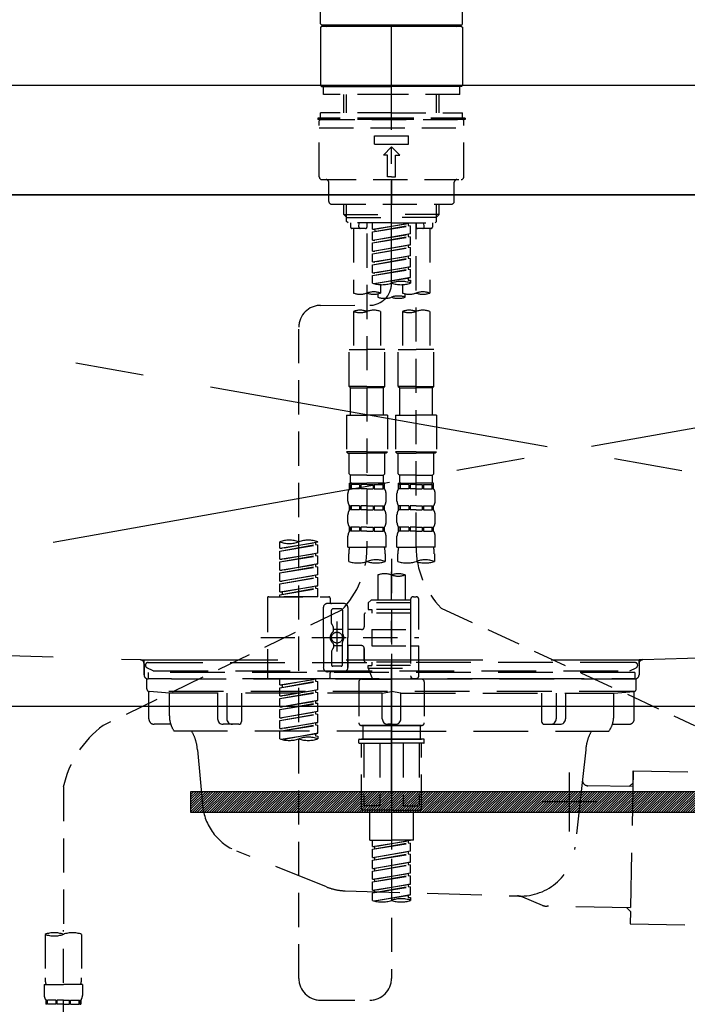
# Model space of a CAD drawing. Extents: x 55896 to 82369, y -11045 to -2175.
# Drawn here: x 58646 to 58890, y -8461 to -8101 of the extents above; entities that cross this region are included whole.
import ezdxf

# ---------------------------------------------------------------- set-up
doc = ezdxf.new("R2010")
doc.units = 0
doc.header["$LTSCALE"] = 50
doc.header["$MEASUREMENT"] = 0
for name, pattern in [('CENTER', [2, 1.25, -0.25, 0.25, -0.25]), ('CENTER2', [1.125, 0.75, -0.125, 0.125, -0.125]), ('DASHED', [0.75, 0.5, -0.25]), ('HIDDEN', [0.375, 0.25, -0.125]), ('STYLE_01', [1.40625, 0.9375, -0.15625, 0.15625, -0.15625])]:
    doc.linetypes.add(name, pattern=pattern)
doc.layers.get('DEFPOINTS').update_dxf_attribs({"color": 146, "linetype": 'CONTINUOUS'})
for name, color, linetype in [('120-キャビネット（外）', 7, 'CONTINUOUS'), ('122-扉', 6, 'CONTINUOUS'), ('123-扉向き', 231, 'CENTER'), ('126-甲板', 2, 'CONTINUOUS'), ('140-パーツ芯', 13, 'CENTER'), ('142-把手', 4, 'CONTINUOUS'), ('150-機器', 8, 'CONTINUOUS')]:
    doc.layers.add(name, color=color, linetype=linetype)

# ---------------------------------------------------------------- blocks, each defined once
blk = doc.blocks.new('KHB800HL-10_S2')
at = {"layer": '140-パーツ芯', "linetype": 'STYLE_01'}
blk.add_line((0, -258.2), (0, -177.84), dxfattribs=at)
at = {"layer": '150-機器', "color": 161, "linetype": 'HIDDEN', "ltscale": 4}
for p, q in [((401.5, 0), (-401.5, 0)), ((-398.55, -200.05), (-91.95, -209.95)), ((91.95, -209.95), (398.55, -200.05)), ((-91.95, -209.95), (-90.5, -210)), ((-91.62, -210), (91.62, -210)), ((-90.5, -211.45), (-90.5, -210)), ((-90.5, -211.45), (-90.5, -215.5)), ((-90.5, -215.5), (-90.5, -211.51)), ((91.95, -209.95), (90.5, -210)), ((90.5, -211.45), (90.5, -210)), ((90.5, -211.45), (90.5, -215.5)), ((90.5, -211.51), (90.5, -215.5)), ((-80.5, -217), (-89, -217)), ((70.5, -217), (-70.5, -217)), ((89, -217), (80.5, -217))]:
    blk.add_line(p, q, dxfattribs=at)
for centre, start, end in [((-92, -211.45), 360, 88.1498), ((92, -211.45), 91.8502, 180), ((-89, -215.5), 180, 270), ((89, -215.5), 270, 0)]:
    blk.add_arc(centre, 1.5, start, end, dxfattribs=at)
blk = doc.blocks.new('F402_S')
at = {"layer": '150-機器', "color": 161, "linetype": 'CENTER2'}
blk.add_line((0, -72.08), (0, 259.91), dxfattribs=at)
at = {"layer": '150-機器', "color": 13, "linetype": 'Continuous'}
for p, q in [((-25.93, 22.94), (-25.93, 100.73)), ((25.93, 22.94), (25.93, 100.73)), ((-25.93, 21.64), (-25.63, 21.94)), ((-25.93, 21.64), (-25.93, 0.3)), ((0, 21.94), (-25.63, 21.94)), ((25.43, 22.44), (-25.43, 22.44)), ((25.63, 21.94), (0, 21.94)), ((25.63, 21.94), (25.93, 21.64)), ((25.93, 21.64), (25.93, 11.47)), ((25.93, 11.47), (25.93, 0.3)), ((-25.63, 0), (-25.93, 0.3)), ((-25.63, 0), (0, 0)), ((25.63, 0), (0, 0)), ((25.93, 0.3), (25.63, 0))]:
    blk.add_line(p, q, dxfattribs=at)
at = {"layer": '150-機器', "color": 13, "linetype": 'DASHED', "ltscale": 0.5}
for p, q in [((-24.93, -2.99), (-24.93, 0)), ((24.93, -2.99), (24.93, 0)), ((0, -2.99), (-24.93, -2.99)), ((-17.45, -9.63), (-17.45, -2.99)), ((-16.44, -9.63), (-16.44, -2.99)), ((24.93, -2.99), (0, -2.99)), ((16.44, -9.63), (16.44, -2.99)), ((17.45, -9.63), (17.45, -2.99)), ((0, -9.63), (-25.93, -9.63)), ((-25.93, -11.63), (-25.93, -9.63)), ((0, -9.63), (25.93, -9.63)), ((25.93, -11.63), (25.93, -9.63)), ((0, -11.63), (-26.93, -11.63)), ((-26.93, -11.63), (-26.93, -12.12)), ((0, -12.12), (-26.93, -12.12)), ((-26.43, -33.07), (-26.43, -12.62)), ((-25.93, -12.12), (25.93, -12.12)), ((26.93, -11.63), (0, -11.63)), ((26.93, -12.12), (0, -12.12)), ((26.43, -33.07), (26.43, -12.62)), ((26.93, -11.63), (26.93, -12.12)), ((-26.43, -15.12), (26.43, -15.12)), ((-6.23, -21.1), (-6.23, -18.11)), ((-6.23, -18.11), (6.23, -18.11)), ((-6.23, -21.1), (6.23, -21.1)), ((6.23, -21.1), (6.23, -18.11)), ((-2.99, -25.09), (0, -22.1)), ((-1.5, -25.09), (-2.99, -25.09)), ((-1.5, -33.07), (-1.5, -25.09)), ((2.99, -25.09), (0, -22.1)), ((1.5, -25.09), (2.99, -25.09)), ((1.5, -33.07), (1.5, -25.09)), ((-25.43, -34.07), (25.43, -34.07)), ((-22.94, -42.05), (-22.94, -35.06)), ((0, -33.07), (-1.5, -33.07)), ((0, -33.07), (1.5, -33.07)), ((0, -34.07), (0, -43.04)), ((22.94, -42.05), (22.94, -35.06)), ((-21.94, -43.04), (21.94, -43.04)), ((-17.45, -46.88), (-17.45, -43.04)), ((-16.44, -47.87), (-16.44, -43.04)), ((16.44, -47.87), (16.44, -43.04)), ((17.45, -46.88), (17.45, -43.04)), ((-17.45, -46.88), (0, -46.88)), ((-16.46, -47.87), (-17.45, -46.88)), ((-16.44, -47.89), (0, -47.89)), ((-16.41, -49.37), (-16.41, -47.87)), ((-15.91, -49.87), (-16.41, -49.37)), ((0, -49.87), (-15.96, -49.87)), ((-14.96, -49.87), (-14.96, -51.46)), ((-11.92, -51.42), (-11.79, -49.87)), ((-8.98, -49.87), (-8.98, -51.46)), ((-6.98, -52.23), (-6.98, -49.87)), ((-6.98, -52.23), (6.98, -49.98)), ((6.98, -49.98), (-6.13, -52.34)), ((17.45, -46.88), (0, -46.88)), ((16.44, -47.89), (0, -47.89)), ((0, -49.87), (15.91, -49.87)), ((6.13, -50.13), (6.13, -50.87)), ((8.98, -49.87), (8.98, -51.46)), ((8.98, -168.36), (8.98, -49.87)), ((11.92, -51.42), (11.79, -49.87)), ((14.96, -49.87), (14.96, -51.46)), ((15.91, -49.87), (16.41, -49.37)), ((16.41, -49.37), (16.41, -47.87)), ((16.46, -47.87), (17.45, -46.88)), ((-9.47, -51.96), (-14.46, -51.96)), ((-13.96, -51.96), (-13.96, -75.59)), ((-8.98, -53.83), (-8.98, -168.99)), ((-6.98, -53.23), (6.13, -50.87)), ((-6.98, -53.23), (6.98, -50.98)), ((-6.98, -52.23), (-6.13, -52.34)), ((-6.98, -56.22), (-6.98, -53.23)), ((-6.98, -56.22), (6.98, -53.97)), ((-6.13, -52.34), (-6.13, -53.08)), ((6.98, -53.97), (-6.13, -56.32)), ((6.13, -50.87), (6.98, -50.98)), ((6.13, -50.87), (6.98, -50.98)), ((6.13, -50.87), (6.98, -50.98)), ((6.98, -53.97), (6.98, -50.98)), ((6.98, -53.97), (6.98, -50.98)), ((14.46, -51.96), (9.47, -51.96)), ((13.96, -51.96), (13.96, -75.59)), ((-6.98, -57.22), (6.13, -54.86)), ((-6.98, -57.22), (6.98, -54.96)), ((-6.98, -56.22), (-6.13, -56.32)), ((-6.98, -60.21), (-6.98, -57.22)), ((6.13, -54.12), (6.13, -54.86)), ((6.13, -54.12), (6.13, -54.86)), ((6.13, -54.86), (6.98, -54.96)), ((6.13, -54.86), (6.98, -54.96)), ((6.98, -57.96), (6.98, -54.96)), ((6.98, -57.96), (6.98, -54.96)), ((-6.98, -60.21), (6.98, -57.96)), ((-6.98, -61.21), (6.13, -58.85)), ((-6.98, -61.21), (6.98, -58.95)), ((-6.98, -60.21), (-6.13, -60.31)), ((-6.98, -64.2), (-6.98, -61.21)), ((6.98, -57.96), (-6.13, -60.31)), ((6.13, -58.09), (6.13, -58.85)), ((6.13, -58.11), (6.13, -58.85)), ((6.13, -58.11), (6.13, -58.85)), ((6.13, -58.85), (6.98, -58.95)), ((6.13, -58.85), (6.98, -58.95)), ((6.13, -58.85), (6.98, -58.95)), ((6.18, -58.09), (6.98, -57.96)), ((6.98, -61.95), (6.98, -58.95)), ((6.98, -61.95), (6.98, -58.95)), ((-6.98, -64.2), (6.98, -61.95)), ((-6.98, -65.2), (6.13, -62.84)), ((-6.98, -65.2), (6.98, -62.94)), ((-6.98, -64.2), (-6.13, -64.3)), ((6.98, -61.95), (-6.13, -64.3)), ((6.13, -62.1), (6.13, -62.84)), ((6.13, -62.1), (6.13, -62.84)), ((6.13, -62.84), (6.98, -62.94)), ((6.13, -62.84), (6.98, -62.94)), ((6.98, -65.94), (6.98, -62.94)), ((6.98, -65.94), (6.98, -62.94)), ((-6.98, -68.19), (-6.98, -65.2)), ((-6.98, -68.19), (6.98, -65.94)), ((-6.98, -69.18), (6.13, -66.83)), ((-6.98, -69.18), (6.98, -66.93)), ((-6.98, -68.19), (-6.13, -68.29)), ((6.98, -65.94), (-6.13, -68.29)), ((6.13, -66.07), (6.13, -66.83)), ((6.13, -66.09), (6.13, -66.83)), ((6.13, -66.09), (6.13, -66.83)), ((6.13, -66.83), (6.98, -66.93)), ((6.13, -66.83), (6.98, -66.93)), ((6.18, -66.06), (6.98, -65.94)), ((6.98, -69.92), (6.98, -66.93)), ((6.98, -69.92), (6.98, -66.93)), ((-6.98, -71.92), (-6.98, -69.18)), ((-6.45, -72.09), (6.98, -69.92)), ((6.98, -69.92), (-5.89, -72.24)), ((6.13, -70.06), (6.13, -70.82)), ((6.13, -70.08), (6.13, -70.82)), ((6.13, -70.08), (6.13, -70.82)), ((6.13, -70.82), (6.98, -70.92)), ((6.13, -70.82), (6.98, -70.92)), ((6.18, -70.05), (6.98, -69.92)), ((6.98, -70.92), (6.98, -71.92)), ((-3.99, -72.51), (-3.99, -75.59)), ((3.99, -72.51), (3.99, -75.59)), ((-4.99, -75.86), (-4.99, -77.09)), ((4.99, -77.09), (4.99, -75.86)), ((-25.94, -80.08), (-7.97, -80.06)), ((-13.96, -82.3), (-13.96, -96.27)), ((-3.99, -82.3), (-3.99, -96.27)), ((3.99, -82.3), (3.99, -96.27)), ((13.96, -82.3), (13.96, -96.27)), ((-33.91, -326.25), (-33.91, -88.06)), ((-15.46, -109.74), (-15.46, -96.27)), ((-15.46, -96.27), (-8.98, -96.27)), ((-2.49, -96.27), (-8.98, -96.27)), ((-2.49, -109.74), (-2.49, -96.27)), ((2.49, -109.74), (2.49, -96.27)), ((2.49, -96.27), (8.98, -96.27)), ((15.46, -96.27), (8.98, -96.27)), ((15.46, -109.74), (15.46, -96.27)), ((-8.98, -109.74), (-15.46, -109.74)), ((-15.46, -109.74), (-14.96, -110.24)), ((-14.96, -110.24), (-8.98, -110.24)), ((-14.96, -120.21), (-14.96, -110.24)), ((-8.98, -109.74), (-2.49, -109.74)), ((-2.99, -110.24), (-8.98, -110.24)), ((-2.49, -109.74), (-2.99, -110.24)), ((-2.99, -120.21), (-2.99, -110.24)), ((8.98, -109.74), (2.49, -109.74)), ((2.49, -109.74), (2.99, -110.24)), ((2.99, -110.24), (8.98, -110.24)), ((2.99, -120.21), (2.99, -110.24)), ((8.98, -109.74), (15.46, -109.74)), ((14.96, -110.24), (8.98, -110.24)), ((15.46, -109.74), (14.96, -110.24)), ((14.96, -120.21), (14.96, -110.24)), ((-16.46, -120.21), (-8.98, -120.21)), ((-16.46, -120.21), (-16.46, -133.67)), ((-1.5, -120.21), (-8.98, -120.21)), ((-1.5, -120.21), (-1.5, -133.67)), ((1.5, -120.21), (8.98, -120.21)), ((1.5, -120.21), (1.5, -133.67)), ((16.46, -120.21), (8.98, -120.21)), ((16.46, -120.21), (16.46, -133.67)), ((-8.98, -133.67), (-16.46, -133.67)), ((-16.46, -133.67), (-15.96, -134.17)), ((-15.96, -134.17), (-8.98, -134.17)), ((-15.46, -141.65), (-15.46, -134.17)), ((-8.98, -133.67), (-1.5, -133.67)), ((-1.99, -134.17), (-8.98, -134.17)), ((-2.49, -141.65), (-2.49, -134.17)), ((-1.5, -133.67), (-1.99, -134.17)), ((8.98, -133.67), (1.5, -133.67)), ((1.5, -133.67), (1.99, -134.17)), ((1.99, -134.17), (8.98, -134.17)), ((2.49, -141.65), (2.49, -134.17)), ((8.98, -133.67), (16.46, -133.67)), ((15.96, -134.17), (8.98, -134.17)), ((15.46, -141.65), (15.46, -134.17)), ((16.46, -133.67), (15.96, -134.17)), ((-15.46, -141.65), (-14.96, -142.15)), ((-14.96, -144.74), (-14.96, -142.15)), ((-8.98, -142.15), (-14.96, -142.15)), ((-8.98, -142.15), (-2.99, -142.15)), ((-2.49, -141.65), (-2.99, -142.15)), ((-2.99, -144.74), (-2.99, -142.15)), ((2.49, -141.65), (2.99, -142.15)), ((2.99, -144.74), (2.99, -142.15)), ((8.98, -142.15), (2.99, -142.15)), ((8.98, -142.15), (14.96, -142.15)), ((15.46, -141.65), (14.96, -142.15)), ((14.96, -144.74), (14.96, -142.15)), ((-15.46, -145.14), (-8.98, -145.14)), ((-15.36, -147.14), (-15.36, -145.14)), ((-15.36, -145.14), (-8.98, -145.14)), ((-14.96, -145.64), (-15.36, -145.64)), ((-14.96, -147.14), (-15.36, -147.14)), ((-14.96, -145.64), (-14.96, -147.14)), ((-14.86, -145.14), (-8.98, -145.14)), ((-14.86, -145.14), (-8.98, -145.14)), ((-11.65, -145.64), (-14.77, -145.64)), ((-14.77, -145.64), (-14.77, -147.14)), ((-11.65, -147.14), (-14.77, -147.14)), ((-11.65, -145.64), (-11.65, -147.14)), ((-8.98, -145.64), (-11.19, -145.64)), ((-11.19, -145.64), (-11.19, -147.14)), ((-8.98, -147.14), (-11.19, -147.14)), ((-2.59, -145.14), (-8.98, -145.14)), ((-8.98, -145.64), (-6.77, -145.64)), ((-8.98, -147.14), (-6.77, -147.14)), ((-6.77, -145.64), (-6.77, -147.14)), ((-6.3, -145.64), (-3.18, -145.64)), ((-6.3, -145.64), (-6.3, -147.14)), ((-6.3, -147.14), (-3.18, -147.14)), ((-3.18, -145.64), (-3.18, -147.14)), ((-2.99, -145.64), (-2.59, -145.64)), ((-2.99, -145.64), (-2.99, -147.14)), ((-2.99, -147.14), (-2.59, -147.14)), ((-2.59, -147.14), (-2.59, -145.14)), ((2.49, -145.14), (8.98, -145.14)), ((2.59, -147.14), (2.59, -145.14)), ((2.59, -145.14), (8.98, -145.14)), ((2.99, -145.64), (2.59, -145.64)), ((2.99, -147.14), (2.59, -147.14)), ((2.99, -145.64), (2.99, -147.14)), ((3.09, -145.14), (8.98, -145.14)), ((3.09, -145.14), (8.98, -145.14)), ((6.3, -145.64), (3.18, -145.64)), ((3.18, -145.64), (3.18, -147.14)), ((6.3, -147.14), (3.18, -147.14)), ((6.3, -145.64), (6.3, -147.14)), ((8.98, -145.64), (6.77, -145.64)), ((6.77, -145.64), (6.77, -147.14)), ((8.98, -147.14), (6.77, -147.14)), ((15.36, -145.14), (8.98, -145.14)), ((8.98, -145.64), (11.19, -145.64)), ((8.98, -147.14), (11.19, -147.14)), ((11.19, -145.64), (11.19, -147.14)), ((11.65, -145.64), (14.77, -145.64)), ((11.65, -145.64), (11.65, -147.14)), ((11.65, -147.14), (14.77, -147.14)), ((14.77, -145.64), (14.77, -147.14)), ((14.96, -145.64), (15.36, -145.64)), ((14.96, -145.64), (14.96, -147.14)), ((14.96, -147.14), (15.36, -147.14)), ((15.36, -147.14), (15.36, -145.14)), ((-15.96, -151.68), (-15.96, -148.88)), ((-1.99, -151.68), (-1.99, -148.88)), ((1.99, -151.68), (1.99, -148.88)), ((15.96, -151.68), (15.96, -148.88)), ((-15.36, -154.92), (-15.36, -153.42)), ((-14.96, -153.42), (-15.36, -153.42)), ((-14.96, -153.42), (-14.96, -154.92)), ((-14.77, -153.42), (-14.77, -154.92)), ((-11.65, -153.42), (-14.77, -153.42)), ((-11.65, -153.42), (-11.65, -154.92)), ((-11.19, -153.42), (-11.19, -154.92)), ((-8.98, -153.42), (-11.19, -153.42)), ((-8.98, -153.42), (-6.77, -153.42)), ((-6.77, -153.42), (-6.77, -154.92)), ((-6.3, -153.42), (-6.3, -154.92)), ((-6.3, -153.42), (-3.18, -153.42)), ((-3.18, -153.42), (-3.18, -154.92)), ((-2.99, -153.42), (-2.99, -154.92)), ((-2.99, -153.42), (-2.59, -153.42)), ((-2.59, -154.92), (-2.59, -153.42)), ((2.59, -154.92), (2.59, -153.42)), ((2.99, -153.42), (2.59, -153.42)), ((2.99, -153.42), (2.99, -154.92)), ((3.18, -153.42), (3.18, -154.92)), ((6.3, -153.42), (3.18, -153.42)), ((6.3, -153.42), (6.3, -154.92)), ((6.77, -153.42), (6.77, -154.92)), ((8.98, -153.42), (6.77, -153.42)), ((8.98, -153.42), (11.19, -153.42)), ((11.19, -153.42), (11.19, -154.92)), ((11.65, -153.42), (11.65, -154.92)), ((11.65, -153.42), (14.77, -153.42)), ((14.77, -153.42), (14.77, -154.92)), ((14.96, -153.42), (14.96, -154.92)), ((14.96, -153.42), (15.36, -153.42)), ((15.36, -154.92), (15.36, -153.42)), ((-15.96, -159.46), (-15.96, -156.66)), ((-14.96, -154.92), (-15.36, -154.92)), ((-11.65, -154.92), (-14.77, -154.92)), ((-8.98, -154.92), (-11.19, -154.92)), ((-8.98, -154.92), (-6.77, -154.92)), ((-6.3, -154.92), (-3.18, -154.92)), ((-2.99, -154.92), (-2.59, -154.92)), ((-1.99, -159.46), (-1.99, -156.66)), ((1.99, -159.46), (1.99, -156.66)), ((2.99, -154.92), (2.59, -154.92)), ((6.3, -154.92), (3.18, -154.92)), ((8.98, -154.92), (6.77, -154.92)), ((8.98, -154.92), (11.19, -154.92)), ((11.65, -154.92), (14.77, -154.92)), ((14.96, -154.92), (15.36, -154.92)), ((15.96, -159.46), (15.96, -156.66)), ((-15.36, -162.7), (-15.36, -161.2)), ((-14.96, -161.2), (-15.36, -161.2)), ((-14.96, -161.2), (-14.96, -162.7)), ((-14.77, -161.2), (-14.77, -162.7)), ((-11.65, -161.2), (-14.77, -161.2)), ((-11.65, -161.2), (-11.65, -162.7)), ((-11.19, -161.2), (-11.19, -162.7)), ((-8.98, -161.2), (-11.19, -161.2)), ((-8.98, -161.2), (-6.77, -161.2)), ((-6.77, -161.2), (-6.77, -162.7)), ((-6.3, -161.2), (-6.3, -162.7)), ((-6.3, -161.2), (-3.18, -161.2)), ((-3.18, -161.2), (-3.18, -162.7)), ((-2.99, -161.2), (-2.99, -162.7)), ((-2.99, -161.2), (-2.59, -161.2)), ((-2.59, -162.7), (-2.59, -161.2)), ((2.59, -162.7), (2.59, -161.2)), ((2.99, -161.2), (2.59, -161.2)), ((2.99, -161.2), (2.99, -162.7)), ((3.18, -161.2), (3.18, -162.7)), ((6.3, -161.2), (3.18, -161.2)), ((6.3, -161.2), (6.3, -162.7)), ((6.77, -161.2), (6.77, -162.7)), ((8.98, -161.2), (6.77, -161.2)), ((8.98, -161.2), (11.19, -161.2)), ((11.19, -161.2), (11.19, -162.7)), ((11.65, -161.2), (11.65, -162.7)), ((11.65, -161.2), (14.77, -161.2)), ((14.77, -161.2), (14.77, -162.7)), ((14.96, -161.2), (14.96, -162.7)), ((14.96, -161.2), (15.36, -161.2)), ((15.36, -162.7), (15.36, -161.2)), ((-15.96, -168.48), (-15.96, -164.44)), ((-14.96, -162.7), (-15.36, -162.7)), ((-11.65, -162.7), (-14.77, -162.7)), ((-8.98, -162.7), (-11.19, -162.7)), ((-8.98, -162.7), (-6.77, -162.7)), ((-6.3, -162.7), (-3.18, -162.7)), ((-2.99, -162.7), (-2.59, -162.7)), ((-1.99, -168.48), (-1.99, -164.44)), ((1.99, -168.48), (1.99, -164.44)), ((2.99, -162.7), (2.59, -162.7)), ((6.3, -162.7), (3.18, -162.7)), ((8.98, -162.7), (6.77, -162.7)), ((8.98, -162.7), (11.19, -162.7)), ((11.65, -162.7), (14.77, -162.7)), ((14.96, -162.7), (15.36, -162.7)), ((15.96, -168.48), (15.96, -164.44)), ((-40.89, -168.94), (-40.89, -166.58)), ((-40.89, -168.94), (-26.93, -166.69)), ((-40.89, -169.94), (-27.78, -167.58)), ((-40.89, -169.94), (-26.93, -167.69)), ((-40.89, -168.94), (-40.04, -169.05)), ((-26.93, -166.69), (-40.04, -169.05)), ((-27.78, -166.84), (-27.78, -167.58)), ((-27.78, -167.58), (-26.93, -167.69)), ((-27.78, -167.58), (-26.93, -167.69)), ((-27.78, -167.58), (-26.93, -167.69)), ((-26.93, -166.69), (-26.93, -166.58)), ((-26.93, -170.68), (-26.93, -167.69)), ((-26.93, -170.68), (-26.93, -167.69)), ((-15.96, -168.48), (-8.98, -168.48)), ((-1.99, -168.48), (-8.98, -168.48)), ((1.99, -168.48), (8.98, -168.48)), ((15.96, -168.48), (8.98, -168.48)), ((-40.89, -172.93), (-40.89, -169.94)), ((-40.89, -172.93), (-26.93, -170.68)), ((-40.89, -173.93), (-27.78, -171.57)), ((-40.89, -173.93), (-26.93, -171.68)), ((-26.93, -170.68), (-40.04, -173.04)), ((-27.78, -170.83), (-27.78, -171.57)), ((-27.78, -170.83), (-27.78, -171.57)), ((-27.78, -171.57), (-26.93, -171.68)), ((-27.78, -171.57), (-26.93, -171.68)), ((-26.93, -174.67), (-26.93, -171.68)), ((-26.93, -174.67), (-26.93, -171.68)), ((-15.66, -173.73), (-15.66, -170.91)), ((-2.29, -170.91), (-2.29, -173.73)), ((0, -172.84), (0, -326.25)), ((2.29, -173.73), (2.29, -170.91)), ((15.66, -170.91), (15.66, -173.73)), ((-40.89, -172.93), (-40.04, -173.04)), ((-40.89, -176.92), (-40.89, -173.93)), ((-40.89, -176.92), (-26.93, -174.67)), ((-40.89, -177.92), (-27.78, -175.56)), ((-40.89, -177.92), (-26.93, -175.67)), ((-26.93, -174.67), (-40.04, -177.03)), ((-27.78, -174.8), (-27.78, -175.56)), ((-27.78, -174.82), (-27.78, -175.56)), ((-27.78, -174.82), (-27.78, -175.56)), ((-27.78, -175.56), (-26.93, -175.67)), ((-27.78, -175.56), (-26.93, -175.67)), ((-27.78, -175.56), (-26.93, -175.67)), ((-27.73, -174.8), (-26.93, -174.67)), ((-26.93, -178.66), (-26.93, -175.67)), ((-26.93, -178.66), (-26.93, -175.67)), ((-40.89, -176.92), (-40.04, -177.03)), ((-40.89, -180.91), (-40.89, -177.92)), ((-40.89, -180.91), (-26.93, -178.66)), ((-40.89, -181.91), (-27.78, -179.55)), ((-40.89, -181.91), (-26.93, -179.65)), ((-26.93, -178.66), (-40.04, -181.02)), ((-27.78, -178.81), (-27.78, -179.55)), ((-27.78, -178.81), (-27.78, -179.55)), ((-27.78, -179.55), (-26.93, -179.65)), ((-27.78, -179.55), (-26.93, -179.65)), ((-26.93, -182.65), (-26.93, -179.65)), ((-26.93, -182.65), (-26.93, -179.65)), ((-4.99, -178.69), (-4.99, -187.88)), ((4.99, -178.69), (4.99, -187.88)), ((-40.89, -180.91), (-40.04, -181.02)), ((-40.89, -184.9), (-40.89, -181.91)), ((-40.89, -184.9), (-26.93, -182.65)), ((-40.89, -185.9), (-27.78, -183.54)), ((-40.89, -185.9), (-26.93, -183.64)), ((-26.93, -182.65), (-40.04, -185)), ((-27.78, -182.78), (-27.78, -183.54)), ((-27.78, -182.8), (-27.78, -183.54)), ((-27.78, -182.8), (-27.78, -183.54)), ((-27.78, -183.54), (-26.93, -183.64)), ((-27.78, -183.54), (-26.93, -183.64)), ((-27.73, -182.78), (-26.93, -182.65)), ((-26.93, -186.64), (-26.93, -183.64)), ((-26.93, -186.64), (-26.93, -183.64)), ((-45.38, -187.13), (-45.38, -216.06)), ((-44.88, -186.64), (-22.94, -186.64)), ((-40.89, -184.9), (-40.04, -185)), ((-40.89, -186.64), (-40.89, -185.9)), ((-26.93, -186.64), (-40.89, -186.64)), ((-40.04, -185), (-40.04, -185.75)), ((-22.44, -187.13), (-22.44, -188.63)), ((7.98, -186.64), (8.98, -186.64)), ((-24.93, -201.6), (-24.93, -190.63)), ((-17.45, -189.13), (-23.44, -189.13)), ((-15.96, -190.63), (-15.96, -201.6)), ((-7.48, -187.88), (-8.48, -188.88)), ((6.98, -188.88), (-8.48, -188.88)), ((-8.48, -188.88), (-8.48, -191.37)), ((-4.99, -187.88), (-7.48, -187.88)), ((-4.99, -188.68), (-5.04, -188.68)), ((6.98, -187.88), (-4.99, -187.88)), ((6.98, -187.63), (6.98, -187.88)), ((6.98, -187.88), (6.98, -198.6)), ((9.97, -198.6), (9.97, -187.63)), ((18.19, -190.79), (110.79, -233.73)), ((-18.32, -191.56), (-105.43, -233.7)), ((-21.94, -196.48), (-21.94, -191.62)), ((-18.45, -191.12), (-21.44, -191.12)), ((-17.95, -191.62), (-17.95, -199.92)), ((-9.97, -193.12), (-9.97, -197.66)), ((6.98, -192.62), (-9.47, -192.62)), ((-8.48, -191.37), (-7.23, -191.37)), ((-7.23, -191.37), (-7.23, -192.62)), ((6.98, -191.37), (-7.23, -191.37)), ((-21.87, -196.73), (-21.31, -197.7)), ((-21.24, -199.2), (-21.24, -197.95)), ((-19.95, -195.73), (-19.95, -206.68)), ((-19.95, -196.61), (-19.95, -206.58)), ((-47.83, -201.6), (9.97, -201.6)), ((-24.93, -201.6), (-24.93, -212.57)), ((-17.95, -198.65), (-21.24, -198.64)), ((-10.97, -198.65), (-15.96, -198.65)), ((-15.96, -212.57), (-15.96, -201.6)), ((-7.23, -198.6), (-7.23, -204.59)), ((-7.23, -198.6), (9.97, -198.6)), ((6.98, -198.6), (6.98, -215.74)), ((-21.24, -204), (-21.24, -205.24)), ((-17.95, -204.55), (-21.24, -204.55)), ((-17.95, -211.57), (-17.95, -203.27)), ((-10.97, -204.54), (-15.96, -204.54)), ((-15.96, -204.54), (-15.96, -212.57)), ((-7.23, -204.59), (9.97, -204.59)), ((7.23, -204.59), (9.97, -204.59)), ((9.97, -215.56), (9.97, -204.59)), ((-21.94, -206.72), (-21.94, -211.57)), ((-21.87, -206.47), (-21.31, -205.49)), ((-9.97, -205.54), (-9.97, -210.07)), ((-9.97, -210.07), (-9.97, -205.54)), ((-18.45, -212.07), (-21.44, -212.07)), ((6.98, -210.57), (-9.47, -210.57)), ((-8.48, -211.82), (-7.23, -211.82)), ((-8.48, -212.82), (-8.48, -211.82)), ((-7.23, -210.57), (-7.23, -211.82)), ((6.98, -211.82), (-7.23, -211.82)), ((-17.45, -214.06), (-23.44, -214.06)), ((-22.44, -216.06), (-22.44, -214.56)), ((-17.45, -214.06), (-21.94, -214.06)), ((-8.48, -212.82), (6.98, -212.82)), ((-8.48, -212.82), (-6.99, -216.81)), ((-44.88, -216.56), (-22.94, -216.56)), ((-40.89, -218.92), (-40.89, -216.56)), ((-40.89, -218.92), (-26.93, -216.67)), ((-40.89, -219.92), (-27.78, -217.56)), ((-40.89, -219.92), (-26.93, -217.66)), ((-40.89, -218.92), (-40.04, -219.02)), ((-26.93, -216.67), (-40.04, -219.02)), ((-40.04, -219.02), (-40.04, -219.77)), ((-27.78, -216.82), (-27.78, -217.56)), ((-27.78, -217.56), (-26.93, -217.66)), ((-27.78, -217.56), (-26.93, -217.66)), ((-27.78, -217.56), (-26.93, -217.66)), ((-26.93, -220.66), (-26.93, -217.66)), ((-26.93, -220.66), (-26.93, -217.66)), ((-11.97, -217.8), (-11.97, -232.76)), ((-10.97, -216.81), (0, -216.81)), ((6.99, -216.81), (-6.99, -216.81)), ((10.97, -216.81), (0, -216.81)), ((7.21, -216.2), (6.99, -216.81)), ((7.98, -216.56), (8.98, -216.56)), ((11.97, -217.8), (11.97, -232.76)), ((-40.89, -222.91), (-40.89, -219.92)), ((-40.89, -222.91), (-26.93, -220.66)), ((-40.89, -223.91), (-27.78, -221.55)), ((-40.89, -223.91), (-26.93, -221.65)), ((-40.89, -222.91), (-40.04, -223.01)), ((-26.93, -220.66), (-40.04, -223.01)), ((-27.78, -220.81), (-27.78, -221.55)), ((-27.78, -220.81), (-27.78, -221.55)), ((-27.78, -221.55), (-26.93, -221.65)), ((-27.78, -221.55), (-26.93, -221.65)), ((-26.93, -224.65), (-26.93, -221.65)), ((-26.93, -224.65), (-26.93, -221.65)), ((-40.89, -226.9), (-40.89, -223.91)), ((-40.89, -226.9), (-26.93, -224.65)), ((-40.89, -227.9), (-27.78, -225.54)), ((-40.89, -227.9), (-26.93, -225.64)), ((-26.93, -224.65), (-40.04, -227)), ((-27.78, -224.78), (-27.78, -225.54)), ((-27.78, -224.8), (-27.78, -225.54)), ((-27.78, -224.8), (-27.78, -225.54)), ((-27.78, -225.54), (-26.93, -225.64)), ((-27.78, -225.54), (-26.93, -225.64)), ((-27.78, -225.54), (-26.93, -225.64)), ((-27.73, -224.77), (-26.93, -224.65)), ((-26.93, -228.64), (-26.93, -225.64)), ((-26.93, -228.64), (-26.93, -225.64)), ((-40.89, -226.9), (-40.04, -227)), ((-40.89, -230.89), (-40.89, -227.9)), ((-40.89, -230.89), (-26.93, -228.64)), ((-40.89, -231.88), (-27.78, -229.53)), ((-40.89, -231.88), (-26.93, -229.63)), ((-26.93, -228.64), (-40.04, -230.99)), ((-27.78, -228.79), (-27.78, -229.53)), ((-27.78, -228.79), (-27.78, -229.53)), ((-27.78, -229.53), (-26.93, -229.63)), ((-27.78, -229.53), (-26.93, -229.63)), ((-26.93, -232.62), (-26.93, -229.63)), ((-26.93, -232.62), (-26.93, -229.63)), ((-40.89, -230.89), (-40.04, -230.99)), ((-40.89, -234.88), (-40.89, -231.88)), ((-40.89, -234.88), (-26.93, -232.62)), ((-40.89, -235.87), (-27.78, -233.52)), ((-40.89, -235.87), (-26.93, -233.62)), ((-26.93, -232.62), (-40.04, -234.98)), ((-27.78, -232.76), (-27.78, -233.52)), ((-27.78, -232.78), (-27.78, -233.52)), ((-27.78, -232.78), (-27.78, -233.52)), ((-27.78, -233.52), (-26.93, -233.62)), ((-27.78, -233.52), (-26.93, -233.62)), ((-27.73, -232.75), (-26.93, -232.62)), ((-26.93, -236.61), (-26.93, -233.62)), ((-26.93, -236.61), (-26.93, -233.62)), ((-10.97, -233.76), (0, -233.76)), ((0, -233.76), (-10.97, -233.76)), ((-10.47, -233.76), (-10.47, -238.75)), ((0, -233.75), (-9.8, -233.75)), ((0, -233.75), (9.8, -233.75)), ((10.97, -233.76), (0, -233.76)), ((0, -233.76), (10.97, -233.76)), ((10.47, -233.76), (10.47, -238.75)), ((-40.89, -234.88), (-40.04, -234.98)), ((-40.89, -238.61), (-40.89, -235.87)), ((-40.36, -238.78), (-26.93, -236.61)), ((-26.93, -236.61), (-39.8, -238.93)), ((-27.78, -236.75), (-27.78, -237.51)), ((-27.78, -236.77), (-27.78, -237.51)), ((-27.78, -236.77), (-27.78, -237.51)), ((-27.78, -237.51), (-26.93, -237.61)), ((-27.78, -237.51), (-26.93, -237.61)), ((-27.73, -236.74), (-26.93, -236.61)), ((-26.93, -237.61), (-26.93, -238.61)), ((-11.97, -240.04), (-11.97, -238.95)), ((-11.77, -238.75), (-10.97, -238.75)), ((-11.77, -240.24), (0, -240.24)), ((-10.97, -238.75), (0, -238.75)), ((-10.47, -238.75), (-10.97, -238.75)), ((0, -238.75), (-10.97, -238.75)), ((-10.47, -238.75), (-10.97, -238.75)), ((-10.97, -264.18), (-10.97, -240.24)), ((-10.11, -240.24), (-10.11, -263.18)), ((-4.26, -240.24), (-4.26, -263.18)), ((10.97, -238.75), (0, -238.75)), ((0, -238.75), (10.97, -238.75)), ((11.77, -240.24), (0, -240.24)), ((4.26, -240.24), (4.26, -263.18)), ((10.11, -240.24), (10.11, -263.18)), ((10.47, -238.75), (10.97, -238.75)), ((10.47, -238.75), (10.97, -238.75)), ((11.77, -238.75), (10.97, -238.75)), ((10.97, -264.18), (10.97, -240.24)), ((11.97, -240.04), (11.97, -238.95)), ((-120, -256.27), (-120, -310.13)), ((0, -264.68), (-10.47, -264.68)), ((-4.26, -263.18), (-10.11, -263.18)), ((-7.98, -275.65), (-7.98, -264.68)), ((0, -264.68), (10.47, -264.68)), ((4.26, -263.18), (10.11, -263.18)), ((7.98, -275.65), (7.98, -264.68)), ((-7.98, -275.65), (0, -275.65)), ((-6.98, -278.01), (-6.98, -275.65)), ((-6.98, -278.01), (6.98, -275.76)), ((-6.98, -279.01), (6.13, -276.65)), ((-6.98, -279.01), (6.98, -276.76)), ((6.98, -275.76), (-6.13, -278.12)), ((7.98, -275.65), (0, -275.65)), ((6.13, -275.91), (6.13, -276.65)), ((6.13, -276.65), (6.98, -276.76)), ((6.13, -276.65), (6.98, -276.76)), ((6.13, -276.65), (6.98, -276.76)), ((6.98, -279.75), (6.98, -276.76)), ((6.98, -279.75), (6.98, -276.76)), ((-6.98, -278.01), (-6.13, -278.12)), ((-6.98, -282), (-6.98, -279.01)), ((-6.98, -282), (6.98, -279.75)), ((-6.98, -283), (6.13, -280.64)), ((-6.98, -283), (6.98, -280.75)), ((-6.13, -278.86), (-6.13, -278.12)), ((6.98, -279.75), (-6.13, -282.11)), ((6.13, -279.9), (6.13, -280.64)), ((6.13, -279.9), (6.13, -280.64)), ((6.13, -280.64), (6.98, -280.75)), ((6.13, -280.64), (6.98, -280.75)), ((6.98, -283.74), (6.98, -280.75)), ((6.98, -283.74), (6.98, -280.75)), ((-6.98, -282), (-6.13, -282.11)), ((-6.98, -285.99), (-6.98, -283)), ((-6.98, -285.99), (6.98, -283.74)), ((-6.13, -282.85), (-6.13, -282.11)), ((6.98, -283.74), (-6.13, -286.1)), ((6.13, -283.88), (6.13, -284.63)), ((6.13, -283.89), (6.13, -284.63)), ((6.13, -283.89), (6.13, -284.63)), ((6.18, -283.87), (6.98, -283.74)), ((-6.98, -286.99), (6.13, -284.63)), ((-6.98, -286.99), (6.98, -284.74)), ((-6.98, -285.99), (-6.13, -286.1)), ((-6.98, -289.98), (-6.98, -286.99)), ((-6.98, -289.98), (6.98, -287.73)), ((-6.13, -286.84), (-6.13, -286.1)), ((6.98, -287.73), (-6.13, -290.09)), ((6.13, -284.63), (6.98, -284.74)), ((6.13, -284.63), (6.98, -284.74)), ((6.13, -284.63), (6.98, -284.74)), ((6.13, -287.88), (6.13, -288.62)), ((6.13, -287.88), (6.13, -288.62)), ((6.98, -287.73), (6.98, -284.74)), ((6.98, -287.73), (6.98, -284.74)), ((-6.98, -290.98), (6.13, -288.62)), ((-6.98, -290.98), (6.98, -288.73)), ((-6.98, -289.98), (-6.13, -290.09)), ((-6.98, -293.97), (-6.98, -290.98)), ((-6.13, -290.83), (-6.13, -290.09)), ((6.13, -288.62), (6.98, -288.73)), ((6.13, -288.62), (6.98, -288.73)), ((6.98, -291.72), (6.98, -288.73)), ((6.98, -291.72), (6.98, -288.73)), ((-6.98, -293.97), (6.98, -291.72)), ((-6.98, -294.97), (6.13, -292.61)), ((-6.98, -294.97), (6.98, -292.72)), ((-6.98, -293.97), (-6.13, -294.08)), ((-6.98, -297.7), (-6.98, -294.97)), ((6.98, -291.72), (-6.13, -294.08)), ((-6.13, -294.81), (-6.13, -294.08)), ((6.13, -291.85), (6.13, -292.61)), ((6.13, -291.87), (6.13, -292.61)), ((6.13, -291.87), (6.13, -292.61)), ((6.13, -292.61), (6.98, -292.72)), ((6.13, -292.61), (6.98, -292.72)), ((6.18, -291.85), (6.98, -291.72)), ((6.98, -295.71), (6.98, -292.72)), ((6.98, -295.71), (6.98, -292.72)), ((-6.45, -297.87), (6.98, -295.71)), ((6.98, -295.71), (-5.89, -298.02)), ((6.13, -295.84), (6.13, -296.6)), ((6.13, -295.86), (6.13, -296.6)), ((6.13, -295.86), (6.13, -296.6)), ((6.13, -296.6), (6.98, -296.7)), ((6.13, -296.6), (6.98, -296.7)), ((6.18, -295.84), (6.98, -295.71)), ((6.98, -296.7), (6.98, -297.7)), ((-120, -402.9), (-120, -308.59)), ((-126.68, -310.13), (-126.68, -326.01)), ((-113.32, -310.13), (-113.32, -326.01)), ((-126.98, -328.44), (-126.98, -332.48)), ((-126.98, -328.44), (-120, -328.44)), ((-113.02, -328.44), (-120, -328.44)), ((-113.02, -328.44), (-113.02, -332.48)), ((-126.38, -334.22), (-126.38, -335.72)), ((-125.99, -334.22), (-126.38, -334.22)), ((-125.99, -335.72), (-125.99, -334.22)), ((-125.8, -335.72), (-125.8, -334.22)), ((-122.67, -334.22), (-125.8, -334.22)), ((-122.67, -335.72), (-122.67, -334.22)), ((-122.21, -335.72), (-122.21, -334.22)), ((-120, -334.22), (-122.21, -334.22)), ((-120, -334.22), (-117.79, -334.22)), ((-117.79, -335.72), (-117.79, -334.22)), ((-117.33, -335.72), (-117.33, -334.22)), ((-117.33, -334.22), (-114.2, -334.22)), ((-114.2, -335.72), (-114.2, -334.22)), ((-114.01, -335.72), (-114.01, -334.22)), ((-114.01, -334.22), (-113.62, -334.22)), ((-113.62, -334.22), (-113.62, -335.72)), ((-25.93, -334.22), (-7.98, -334.22)), ((-125.99, -335.72), (-126.38, -335.72)), ((-122.67, -335.72), (-125.8, -335.72)), ((-120, -335.72), (-122.21, -335.72)), ((-120, -335.72), (-117.79, -335.72)), ((-117.33, -335.72), (-114.2, -335.72)), ((-114.01, -335.72), (-113.62, -335.72))]:
    blk.add_line(p, q, dxfattribs=at)
blk.add_circle((-19.95, -201.6), 1.99, dxfattribs=at)
at = {"layer": '150-機器', "color": 13, "linetype": 'Continuous'}
for centre, start, end in [((-25.43, 22.94), 180, 270), ((-23.89, 22.44), 180, 270), ((23.89, 22.44), 270, 0), ((25.43, 22.94), 270, 0)]:
    blk.add_arc(centre, 0.499, start, end, dxfattribs=at)
at = {"layer": '150-機器', "color": 13, "linetype": 'DASHED', "ltscale": 0.5}
for centre, radius, start, end in [((-25.93, -12.62), 0.499, 90, 180), ((25.93, -12.62), 0.499, 0, 90), ((-25.43, -33.07), 0.997, 180, 270), ((-23.94, -35.06), 0.997, 0, 90), ((23.94, -35.06), 0.997, 90, 180), ((25.43, -33.07), 0.997, 270, 0), ((-21.94, -42.05), 0.997, 180, 270), ((21.94, -42.05), 0.997, 270, 0), ((-14.46, -51.46), 0.499, 180, 270), ((-11.42, -51.46), 0.499, 175.0337, 270), ((-9.47, -51.46), 0.499, 270, 0), ((9.47, -51.46), 0.499, 180, 270), ((11.42, -51.46), 0.499, 270, 4.9663), ((14.46, -51.46), 0.499, 270, 0), ((-3.49, -62.05), 10.47, 250.5288, 289.4712), ((3.49, -81.79), 10.47, 70.5288, 109.4712), ((3.49, -62.05), 10.47, 250.5288, 289.4712), ((-11.47, -68.53), 7.48, 250.5288, 289.4712), ((-6.48, -82.64), 7.48, 70.5288, 109.4712), ((-6.48, -68.53), 7.48, 250.5288, 289.4712), ((-7.98, -72.08), 7.98, 270.0651, 0), ((6.48, -68.53), 7.48, 250.5288, 289.4712), ((11.47, -82.64), 7.48, 70.5288, 109.4712), ((11.47, -68.53), 7.48, 250.5288, 289.4712), ((-2.49, -70.03), 7.48, 250.5288, 289.4712), ((2.49, -84.14), 7.48, 70.5288, 109.4712), ((2.49, -70.03), 7.48, 250.5288, 289.4712), ((-25.93, -88.06), 7.98, 90.0651, 180), ((-11.47, -89.35), 7.48, 70.5288, 109.4712), ((-11.47, -75.25), 7.48, 250.5288, 289.4712), ((-6.48, -89.35), 7.48, 70.5288, 109.4712), ((6.48, -89.35), 7.48, 70.5288, 109.4712), ((6.48, -75.25), 7.48, 250.5288, 289.4712), ((11.47, -89.35), 7.48, 70.5288, 109.4712), ((-13.11, -148.88), 2.84, 142.1507, 180), ((-14.56, -144.74), 0.399, 180, 270), ((-3.39, -144.74), 0.399, 270, 0), ((-4.84, -148.88), 2.84, 0, 37.8493), ((4.84, -148.88), 2.84, 142.1507, 180), ((3.39, -144.74), 0.399, 180, 270), ((14.56, -144.74), 0.399, 270, 0), ((13.11, -148.88), 2.84, 0, 37.8493), ((-13.11, -151.68), 2.84, 180, 217.8493), ((-4.84, -151.68), 2.84, 322.1507, 0), ((4.84, -151.68), 2.84, 180, 217.8493), ((13.11, -151.68), 2.84, 322.1507, 0), ((-13.11, -156.66), 2.84, 142.1507, 180), ((-4.84, -156.66), 2.84, 0, 37.8493), ((4.84, -156.66), 2.84, 142.1507, 180), ((13.11, -156.66), 2.84, 0, 37.8493), ((-13.11, -159.46), 2.84, 180, 217.8493), ((-4.84, -159.46), 2.84, 322.1507, 0), ((4.84, -159.46), 2.84, 180, 217.8493), ((13.11, -159.46), 2.84, 322.1507, 0), ((-13.11, -164.44), 2.84, 142.1507, 180), ((-4.84, -164.44), 2.84, 0, 37.8493), ((4.84, -164.44), 2.84, 142.1507, 180), ((13.11, -164.44), 2.84, 0, 37.8493), ((-37.4, -176.45), 10.47, 70.5288, 109.4712), ((-37.4, -156.71), 10.47, 250.5288, 289.4712), ((-30.42, -176.45), 10.47, 70.5288, 109.4712), ((-40.89, -168.99), 31.92, 315, 0), ((-5.68, -170.91), 9.97, 165.9301, 180), ((-12.27, -170.91), 9.97, 0, 14.0699), ((12.27, -170.91), 9.97, 165.9301, 180), ((40.89, -168.36), 31.92, 180, 224.6508), ((5.68, -170.91), 9.97, 0, 14.0699), ((-12.32, -164.28), 10.02, 250.5288, 289.4712), ((-5.64, -183.18), 10.02, 70.5288, 109.4712), ((-5.64, -164.28), 10.02, 250.5288, 289.4712), ((5.64, -164.28), 10.02, 250.5288, 289.4712), ((12.32, -183.18), 10.02, 70.5288, 109.4712), ((12.32, -164.28), 10.02, 250.5288, 289.4712), ((-2.49, -185.74), 7.48, 70.5288, 109.4712), ((2.49, -185.74), 7.48, 70.5288, 109.4712), ((2.49, -171.63), 7.48, 250.5288, 289.4712), ((-44.88, -187.13), 0.499, 90, 180), ((-22.94, -187.13), 0.499, 0, 90), ((7.98, -187.63), 0.997, 90, 180), ((8.98, -187.63), 0.997, 0, 90), ((-23.44, -190.63), 1.5, 90, 180), ((-21.94, -188.63), 0.499, 180, 270), ((-17.45, -190.63), 1.5, 0, 90), ((-21.44, -191.62), 0.499, 90, 180), ((-18.45, -191.62), 0.499, 0, 90), ((-9.47, -193.12), 0.499, 90, 180), ((-21.44, -196.48), 0.499, 180, 210), ((-21.74, -197.95), 0.499, 0, 30), ((-10.97, -197.66), 0.997, 270, 0), ((-20.03, -201.55), 2.41, 126.0657, 181.0877), ((-20.03, -201.64), 2.41, 178.9123, 233.9343), ((-21.74, -199.2), 0.499, 306.0657, 0), ((-17.45, -199.92), 0.499, 180, 214.0506), ((-19.87, -201.55), 2.41, 358.9123, 34.0506), ((-19.87, -201.64), 2.41, 325.9494, 1.0877), ((-21.74, -204), 0.499, 0, 53.9343), ((-21.74, -205.24), 0.499, 330, 0), ((-17.45, -203.27), 0.499, 145.9494, 180), ((-10.97, -205.54), 0.997, 0, 90), ((-21.44, -206.72), 0.499, 150, 180), ((-21.44, -211.57), 0.499, 180, 270), ((-18.45, -211.57), 0.499, 270, 0), ((-9.47, -210.07), 0.499, 180, 270), ((-9.47, -210.07), 0.499, 180, 270), ((-44.88, -216.06), 0.499, 180, 270), ((-23.44, -212.57), 1.5, 180, 270), ((-22.94, -216.06), 0.499, 270, 0), ((-21.94, -214.56), 0.499, 90, 180), ((-17.45, -212.57), 1.5, 270, 0), ((-17.45, -212.57), 1.5, 270, 0), ((7.98, -215.56), 0.997, 180.0133, 270), ((8.98, -215.56), 0.997, 270, 0), ((-10.97, -217.8), 0.997, 90, 180), ((10.97, -217.8), 0.997, 0, 90), ((-82.55, -264.46), 38.34, 126.6492, 167.6612), ((-10.97, -232.76), 0.997, 180, 270), ((10.97, -232.76), 0.997, 270, 0), ((-37.4, -228.74), 10.47, 250.5288, 289.4712), ((-30.42, -248.48), 10.47, 70.5288, 109.4712), ((-30.42, -228.74), 10.47, 250.5288, 289.4712), ((-11.77, -238.95), 0.199, 90, 180), ((-11.77, -240.04), 0.199, 180, 270), ((11.77, -238.95), 0.199, 0, 90), ((11.77, -240.04), 0.199, 270, 0), ((-10.47, -264.18), 0.499, 180, 270), ((10.47, -264.18), 0.499, 270, 0), ((-3.49, -287.83), 10.47, 250.5288, 289.4712), ((3.49, -307.57), 10.47, 70.5288, 109.4712), ((3.49, -287.83), 10.47, 250.5288, 289.4712), ((-123.34, -319.58), 10.02, 70.5288, 109.4712), ((-116.66, -319.58), 10.02, 70.5288, 109.4712), ((-123.34, -300.68), 10.02, 250.5288, 289.4712), ((-116.71, -326.01), 9.97, 180, 194.0699), ((-123.29, -326.01), 9.97, 345.9301, 0), ((-25.93, -326.25), 7.98, 180, 270), ((-7.98, -326.25), 7.98, 270, 0), ((-124.14, -332.48), 2.84, 180, 217.8493), ((-115.86, -332.48), 2.84, 322.1507, 0)]:
    blk.add_arc(centre, radius, start, end, dxfattribs=at)
blk = doc.blocks.new('排水ﾄﾗｯﾌﾟ_破線-1')
at = {"layer": '150-機器', "color": 13, "linetype": 'CENTER'}
blk.add_line((0.01, 3.22), (0.01, -103.46), dxfattribs=at)
at = {"layer": '150-機器', "color": 13, "linetype": 'DASHED', "ltscale": 0.8}
for p, q in [((-87.1, -3.02), (-89.42, -1.9)), ((-88.99, 0), (0.01, 0)), ((89.02, -3.6), (-88.99, -3.6)), ((-88.99, -3.6), (-88.99, -6.1)), ((-87.1, -3.02), (87.12, -3.02)), ((89.01, 0), (0.01, 0)), ((87.12, -3.02), (89.45, -1.9)), ((89.02, -3.6), (89.02, -6.1)), ((89.51, -6.1), (-89.49, -6.1)), ((-89.49, -9.6), (-89.49, -6.1)), ((89.51, -9.6), (89.51, -6.1)), ((-88.74, -20.6), (-88.74, -10.6)), ((88.56, -10.6), (-88.53, -10.6)), ((-81.24, -11.24), (-88.53, -10.6)), ((81.26, -11.24), (88.56, -10.6)), ((88.76, -20.6), (88.76, -10.6)), ((-3.39, -11.24), (-81.24, -11.24)), ((-81.24, -19.45), (-81.24, -11.24)), ((3.41, -11.24), (81.26, -11.24)), ((81.26, -19.45), (81.26, -11.24)), ((-80.73, -22.6), (-86.74, -22.6)), ((0.01, -25.1), (-79.49, -25.1)), ((0.01, -25.1), (79.51, -25.1)), ((80.76, -22.6), (86.76, -22.6)), ((-70.98, -31.9), (-69.11, -52.21)), ((71.02, -31.9), (69.81, -42.84)), ((88.4, -39.59), (87.26, -95.58)), ((88.31, -44.06), (88.4, -39.59)), ((88.4, -39.59), (109.29, -40.02)), ((69.81, -42.84), (67.1, -67.49)), ((88.28, -45.39), (71.76, -45.06)), ((86.95, -45.37), (88.31, -44.06)), ((-23.78, -82.08), (-56.62, -68.95)), ((-16.94, -83.51), (46.09, -85.37)), ((47.86, -85.75), (55.14, -88.78)), ((87.38, -89.78), (56.96, -89.16)), ((86.05, -89.76), (87.35, -91.11)), ((87.35, -91.11), (87.26, -95.58)), ((87.26, -95.58), (108.15, -96.01))]:
    blk.add_line(p, q, dxfattribs=at)
at = {"layer": '150-機器', "color": 13, "linetype": 'DASHED', "ltscale": 0.8, "flags": 128}
for points in [[(-88.99, 0, 0.350162), (-89.96, -0.78, 0.350162), (-89.42, -1.9)], [(89.45, -1.9, 0.350162), (89.99, -0.78, 0.350162), (89.01, 0)], [(-89.49, -9.6, 0.198912), (-89.19, -10.31, 0.198912), (-88.49, -10.6)], [(88.51, -10.6, 0.198912), (89.22, -10.31, 0.198912), (89.51, -9.6)], [(-88.74, -20.6, 0.198912), (-88.15, -22.01, 0.198912), (-86.74, -22.6)], [(-81.24, -19.45, 0.075216), (-80.79, -22.41, 0.075216), (-79.49, -25.1)], [(79.51, -25.1, 0.075216), (80.82, -22.41, 0.075216), (81.26, -19.45)], [(86.76, -22.6, 0.198912), (88.18, -22.01, 0.198912), (88.76, -20.6)], [(-70.98, -31.9, 0.059994), (-71.63, -28.37, 0.059994), (-73.1, -25.1)], [(73.13, -25.1, 0.059994), (71.67, -28.37, 0.059994), (71.02, -31.9)], [(69.81, -42.84, 0.210515), (70.3, -44.38, 0.210515), (71.76, -45.06)], [(-69.11, -52.21, 0.138146), (-65.22, -62.34, 0.138146), (-56.62, -68.95)], [(45.62, -85.36, 0.195777), (60, -80.8, 0.195777), (67.1, -67.49)], [(-23.78, -82.08, 0.043893), (-20.42, -83.09, 0.043893), (-16.94, -83.51)], [(47.86, -85.75, 0.04562), (46.99, -85.48, 0.04562), (46.09, -85.37)], [(55.14, -88.78, 0.046779), (56.03, -89.06, 0.046779), (56.96, -89.16)]]:
    blk.add_lwpolyline(points, format="xyb", dxfattribs=at)
at = {"layer": 'DEFPOINTS', "ltscale": 0.1}
for p, q in [((-3.39, -11.24), (0.01, -10.6)), ((3.41, -11.24), (0.01, -10.6)), ((-63.6, -11.24), (-63.6, -20.6)), ((-60.2, -11.24), (-60.2, -20.6)), ((-54.85, -11.24), (-54.85, -21.6)), ((-3.39, -20.6), (-3.39, -11.24)), ((3.41, -20.6), (3.41, -11.24)), ((54.87, -11.24), (54.87, -21.6)), ((60.23, -11.24), (60.23, -20.6)), ((63.63, -11.24), (63.63, -20.6)), ((-55.85, -22.6), (-61.6, -22.6)), ((0.01, -22.6), (-1.39, -22.6)), ((0.01, -22.6), (1.41, -22.6)), ((55.87, -22.6), (61.63, -22.6))]:
    blk.add_line(p, q, dxfattribs=at)
at = {"layer": 'DEFPOINTS', "ltscale": 0.1, "flags": 128}
for points in [[(-63.6, -20.6, 0.198912), (-63.01, -22.01, 0.198912), (-61.6, -22.6)], [(-60.2, -20.6, 0.198912), (-59.61, -22.01, 0.198912), (-58.2, -22.6)], [(-55.85, -22.6, 0.198912), (-55.14, -22.31, 0.198912), (-54.85, -21.6)], [(-3.39, -20.6, 0.198912), (-2.8, -22.01, 0.198912), (-1.39, -22.6)], [(1.41, -22.6, 0.198912), (2.83, -22.01, 0.198912), (3.41, -20.6)], [(54.87, -21.6, 0.198912), (55.17, -22.31, 0.198912), (55.87, -22.6)], [(58.23, -22.6, 0.198912), (59.64, -22.01, 0.198912), (60.23, -20.6)], [(61.63, -22.6, 0.198912), (63.04, -22.01, 0.198912), (63.63, -20.6)]]:
    blk.add_lwpolyline(points, format="xyb", dxfattribs=at)
blk = doc.blocks.new('P256_277')
at = {"layer": '122-扉'}
h = blk.add_hatch(dxfattribs=at)
h.set_pattern_fill('ANSI31', color=256, scale=5, style=0)
h.set_pattern_definition([(45, (-289683.09336, 26709.8852), (-0.4419417382, 0.4419417382), [])])
h.paths.add_polyline_path([(-138.5, 7.5), (-138.5, 0), (138.5, 0), (138.5, 7.5)])
blk.add_lwpolyline([(-138.5, 7.5), (-138.5, 0), (138.5, 0), (138.5, 7.5)], close=True, dxfattribs=at)
at = {"layer": 'DEFPOINTS', "linetype": 'CENTER'}
for p, q in [((0, 14.55), (0, -7.05)), ((9.91, 3.75), (-9.91, 3.75))]:
    blk.add_line(p, q, dxfattribs=at)

msp = doc.modelspace()

# ---------------------------------------------------------------- linework, layer by layer
at = {"layer": '120-キャビネット（外）', "color": 6}
msp.add_lwpolyline([(59371.48, -8164.89), (57871.48, -8164.89), (57871.48, -8884.89), (59371.48, -8884.89)], close=True, dxfattribs=at)
at = {"layer": '122-扉'}
msp.add_line((58321.48, -8351.89), (59371.48, -8351.89), dxfattribs=at)
at = {"layer": '123-扉向き', "ltscale": 2}
for p, q in [((59371.48, -8164.89), (58321.48, -8351.89)), ((58321.48, -8164.89), (59371.48, -8351.89))]:
    msp.add_line(p, q, dxfattribs=at)
at = {"layer": '126-甲板'}
msp.add_lwpolyline([(59393.48, -8124.89), (57124.48, -8124.89), (57124.48, -8164.89), (59393.48, -8164.89)], close=True, dxfattribs=at)

# ---------------------------------------------------------------- block references
at = {"layer": '142-把手'}
msp.add_blockref('P256_277', (58846.48, -8390.64), dxfattribs=at)
at = {"layer": '150-機器'}
for name, p in [('F402_S', (58781.47, -8125.18)), ('KHB800HL-10_S2', (58781.47, -8124.89)), ('排水ﾄﾗｯﾌﾟ_破線-1', (58781.47, -8335.89))]:
    msp.add_blockref(name, p, dxfattribs=at)

doc.saveas('drawing.dxf')
